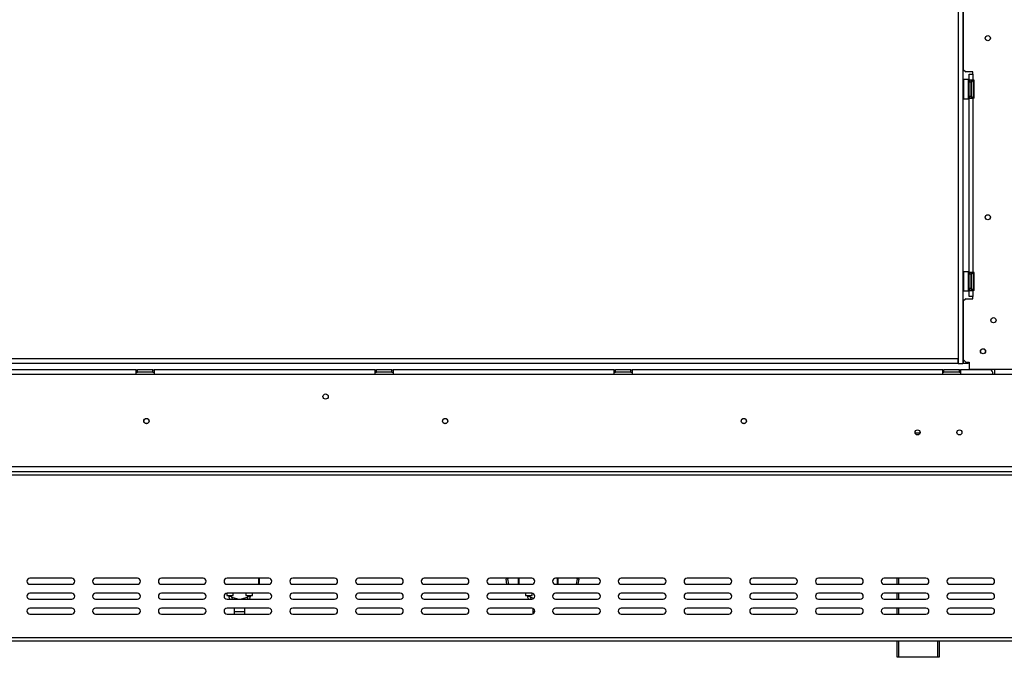
# Model space of a CAD drawing. Units: millimetres. Extents: x 199 to 5837, y 149 to 4505.
# Drawn here: x 1841 to 2665, y 2498 to 3032 of the extents above; entities that cross this region are included whole.
import ezdxf

# ---------------------------------------------------------------- set-up
doc = ezdxf.new("R2010")
doc.units = ezdxf.units.MM
doc.header["$LTSCALE"] = 22

msp = doc.modelspace()

# ---------------------------------------------------------------- linework, layer by layer
at = {"color": 7, "linetype": 'Continuous', "lineweight": 25}
for p, q in [((2626.258, 3290.346), (2626.258, 2743.846)), ((2630.258, 3290.346), (2630.258, 2743.846)), ((2630.508, 3042.696), (2630.508, 2990.196)), ((2630.508, 2990.196), (2632.508, 2988.196)), ((2638.508, 2988.196), (2632.508, 2988.196)), ((2635.508, 2981.196), (2635.508, 2986.196)), ((2635.508, 2986.196), (2638.508, 2986.196)), ((2638.508, 2986.196), (2638.508, 2988.196)), ((2638.508, 2986.196), (2638.508, 2981.196)), ((2630.608, 2981.696), (2630.408, 2981.496)), ((2630.408, 2976.675), (2630.408, 2981.496)), ((2630.408, 2965.896), (2630.408, 2976.675)), ((2634.808, 2981.696), (2630.608, 2981.696)), ((2630.608, 2981.696), (2630.608, 2976.751)), ((2630.608, 2976.751), (2630.608, 2965.696)), ((2635.008, 2981.496), (2634.808, 2981.696)), ((2634.808, 2965.696), (2634.808, 2981.696)), ((2635.008, 2981.496), (2635.008, 2965.896)), ((2635.008, 2979.47), (2635.508, 2979.47)), ((2635.008, 2976.583), (2635.508, 2976.583)), ((2638.508, 2981.196), (2635.508, 2981.196)), ((2635.508, 2981.196), (2635.508, 2979.696)), ((2635.508, 2967.696), (2635.508, 2979.696)), ((2637.008, 2979.696), (2635.508, 2979.696)), ((2637.008, 2979.696), (2637.008, 2981.196)), ((2637.008, 2967.696), (2637.008, 2979.696)), ((2637.008, 2978.95), (2637.408, 2978.95)), ((2637.008, 2976.323), (2637.408, 2976.323)), ((2637.408, 2978.95), (2637.508, 2979.066)), ((2637.408, 2976.323), (2637.408, 2978.95)), ((2637.508, 2976.381), (2637.408, 2976.323)), ((2637.408, 2971.069), (2637.408, 2976.323)), ((2637.508, 2968.5), (2637.508, 2979.696)), ((2639.508, 2981.196), (2638.508, 2981.196)), ((2639.008, 2979.642), (2638.987, 2979.871)), ((2638.987, 2976.784), (2639.008, 2977.363)), ((2639.008, 2975.976), (2638.987, 2976.784)), ((2639.008, 2977.363), (2639.008, 2979.642)), ((2639.008, 2971.416), (2639.008, 2975.976)), ((2639.508, 2966.196), (2639.508, 2981.196)), ((2635.008, 2970.809), (2635.508, 2970.809)), ((2635.008, 2967.923), (2635.508, 2967.923)), ((2637.008, 2967.696), (2635.508, 2967.696)), ((2635.508, 2967.696), (2635.508, 2966.196)), ((2637.008, 2971.069), (2637.408, 2971.069)), ((2637.008, 2968.442), (2637.408, 2968.442)), ((2637.008, 2966.196), (2637.008, 2967.696)), ((2637.508, 2971.011), (2637.408, 2971.069)), ((2637.408, 2968.442), (2637.408, 2971.069)), ((2637.508, 2968.327), (2637.408, 2968.442)), ((2637.508, 2967.696), (2637.508, 2968.5)), ((2638.987, 2970.609), (2639.008, 2971.416)), ((2639.008, 2970.03), (2638.987, 2970.609)), ((2638.987, 2967.521), (2639.008, 2967.75)), ((2639.008, 2967.75), (2639.008, 2970.03)), ((2630.408, 2965.896), (2630.608, 2965.696)), ((2630.608, 2965.696), (2634.808, 2965.696)), ((2634.808, 2965.696), (2635.008, 2965.896)), ((2635.508, 2820.196), (2635.508, 2966.196)), ((2635.508, 2966.196), (2638.508, 2966.196)), ((2638.508, 2966.196), (2638.508, 2820.196)), ((2639.508, 2966.196), (2638.508, 2966.196)), ((2630.608, 2820.696), (2630.408, 2820.496)), ((2630.408, 2815.675), (2630.408, 2820.496)), ((2634.808, 2820.696), (2630.608, 2820.696)), ((2630.608, 2820.696), (2630.608, 2815.751)), ((2635.008, 2820.496), (2634.808, 2820.696)), ((2634.808, 2804.696), (2634.808, 2820.696)), ((2635.008, 2820.496), (2635.008, 2804.896)), ((2638.508, 2820.196), (2635.508, 2820.196)), ((2635.508, 2820.196), (2635.508, 2818.696)), ((2637.008, 2818.696), (2635.508, 2818.696)), ((2635.508, 2806.696), (2635.508, 2818.696)), ((2637.008, 2818.696), (2637.008, 2820.196)), ((2637.008, 2806.696), (2637.008, 2818.696)), ((2637.508, 2807.5), (2637.508, 2818.696)), ((2639.508, 2820.196), (2638.508, 2820.196)), ((2639.008, 2818.642), (2638.987, 2818.871)), ((2639.008, 2816.363), (2639.008, 2818.642)), ((2639.508, 2805.196), (2639.508, 2820.196)), ((2630.408, 2804.896), (2630.408, 2815.675)), ((2630.608, 2815.751), (2630.608, 2804.696)), ((2635.008, 2818.47), (2635.508, 2818.47)), ((2635.008, 2815.583), (2635.508, 2815.583)), ((2637.008, 2817.95), (2637.408, 2817.95)), ((2637.008, 2815.323), (2637.408, 2815.323)), ((2637.408, 2817.95), (2637.508, 2818.066)), ((2637.408, 2815.323), (2637.408, 2817.95)), ((2637.508, 2815.381), (2637.408, 2815.323)), ((2637.408, 2810.069), (2637.408, 2815.323)), ((2638.987, 2815.784), (2639.008, 2816.363)), ((2639.008, 2814.976), (2638.987, 2815.784)), ((2638.987, 2809.609), (2639.008, 2810.416)), ((2639.008, 2810.416), (2639.008, 2814.976)), ((2630.408, 2804.896), (2630.608, 2804.696)), ((2630.608, 2804.696), (2634.808, 2804.696)), ((2634.808, 2804.696), (2635.008, 2804.896)), ((2635.008, 2809.809), (2635.508, 2809.809)), ((2635.008, 2806.923), (2635.508, 2806.923)), ((2637.008, 2806.696), (2635.508, 2806.696)), ((2635.508, 2806.696), (2635.508, 2805.196)), ((2635.508, 2800.196), (2635.508, 2805.196)), ((2635.508, 2805.196), (2638.508, 2805.196)), ((2637.008, 2810.069), (2637.408, 2810.069)), ((2637.008, 2807.442), (2637.408, 2807.442)), ((2637.008, 2805.196), (2637.008, 2806.696)), ((2637.508, 2810.011), (2637.408, 2810.069)), ((2637.408, 2807.442), (2637.408, 2810.069)), ((2637.508, 2807.327), (2637.408, 2807.442)), ((2637.508, 2806.696), (2637.508, 2807.5)), ((2638.508, 2805.196), (2638.508, 2800.196)), ((2639.508, 2805.196), (2638.508, 2805.196)), ((2639.008, 2809.03), (2638.987, 2809.609)), ((2638.987, 2806.521), (2639.008, 2806.75)), ((2639.008, 2806.75), (2639.008, 2809.03)), ((2632.508, 2798.196), (2630.508, 2796.196)), ((2630.508, 2796.196), (2630.508, 2747.846)), ((2632.508, 2798.196), (2638.508, 2798.196)), ((2638.508, 2800.196), (2635.508, 2800.196)), ((2638.508, 2798.196), (2638.508, 2800.196)), ((2626.258, 2747.846), (667.258, 2747.846)), ((2626.258, 2743.846), (2626.258, 2747.846)), ((2630.508, 2747.846), (2630.258, 2747.846)), ((2630.508, 2747.846), (2630.508, 2743.846)), ((2630.508, 2747.196), (2632.508, 2745.196)), ((2632.508, 2745.196), (2635.508, 2745.196)), ((2634.508, 2745.196), (2634.508, 2743.846)), ((2635.508, 2745.196), (2635.508, 2738.946)), ((2626.258, 2743.846), (667.258, 2743.846)), ((1938.258, 2738.746), (1754.258, 2738.746)), ((1938.258, 2734.746), (1938.258, 2738.746)), ((1938.258, 2738.746), (1939.258, 2738.746)), ((1938.258, 2736.746), (1939.258, 2736.746)), ((1952.258, 2738.746), (1939.258, 2738.746)), ((1939.258, 2736.746), (1939.258, 2738.746)), ((1952.258, 2736.746), (1939.258, 2736.746)), ((1952.258, 2736.746), (1952.258, 2738.746)), ((1952.258, 2738.746), (1953.258, 2738.746)), ((1952.258, 2736.746), (1953.258, 2736.746)), ((2138.258, 2738.746), (1953.258, 2738.746)), ((1953.258, 2738.746), (1953.258, 2734.746)), ((2138.258, 2734.746), (2138.258, 2738.746)), ((2138.258, 2738.746), (2139.258, 2738.746)), ((2138.258, 2736.746), (2139.258, 2736.746)), ((2139.258, 2736.746), (2139.258, 2738.746)), ((2152.258, 2738.746), (2139.258, 2738.746)), ((2152.258, 2736.746), (2139.258, 2736.746)), ((2152.258, 2736.746), (2152.258, 2738.746)), ((2152.258, 2738.746), (2153.258, 2738.746)), ((2152.258, 2736.746), (2153.258, 2736.746)), ((2338.258, 2738.746), (2153.258, 2738.746)), ((2153.258, 2738.746), (2153.258, 2734.746)), ((2338.258, 2734.746), (2338.258, 2738.746)), ((2338.258, 2738.746), (2339.258, 2738.746)), ((2338.258, 2736.746), (2339.258, 2736.746)), ((2339.258, 2736.746), (2339.258, 2738.746)), ((2352.258, 2738.746), (2339.258, 2738.746)), ((2352.258, 2736.746), (2339.258, 2736.746)), ((2352.258, 2736.746), (2352.258, 2738.746)), ((2352.258, 2738.746), (2353.258, 2738.746)), ((2352.258, 2736.746), (2353.258, 2736.746)), ((2613.258, 2738.746), (2353.258, 2738.746)), ((2353.258, 2738.746), (2353.258, 2734.746)), ((2613.258, 2734.746), (2613.258, 2738.746)), ((2613.258, 2738.746), (2614.258, 2738.746)), ((2613.258, 2736.746), (2614.258, 2736.746)), ((2627.258, 2738.746), (2614.258, 2738.746)), ((2614.258, 2736.746), (2614.258, 2738.746)), ((2627.258, 2736.746), (2614.258, 2736.746)), ((2626.258, 2743.846), (2630.258, 2743.846)), ((2627.258, 2736.746), (2627.258, 2738.746)), ((2627.258, 2738.746), (2628.258, 2738.746)), ((2627.258, 2736.746), (2628.258, 2736.746)), ((2628.258, 2738.746), (2628.258, 2734.746)), ((2653.258, 2738.746), (2628.258, 2738.746)), ((2630.508, 2743.846), (2630.258, 2743.846)), ((2634.508, 2743.846), (2630.508, 2743.846)), ((2694.758, 2738.946), (2635.508, 2738.946)), ((2656.758, 2738.946), (2656.758, 2734.746)), ((1938.258, 2734.746), (1754.258, 2734.746)), ((1953.258, 2734.746), (1938.258, 2734.746)), ((2138.258, 2734.746), (1953.258, 2734.746)), ((2153.258, 2734.746), (2138.258, 2734.746)), ((2338.258, 2734.746), (2153.258, 2734.746)), ((2353.258, 2734.746), (2338.258, 2734.746)), ((2613.258, 2734.746), (2353.258, 2734.746)), ((2628.258, 2734.746), (2613.258, 2734.746)), ((2655.258, 2734.746), (2628.258, 2734.746)), ((2691.758, 2734.746), (2655.258, 2734.746)), ((2628.047, 2684.246), (2626.469, 2684.246)), ((601.758, 2657.546), (2691.758, 2657.546)), ((2693.758, 2650.546), (599.758, 2650.546)), ((601.758, 2653.546), (2691.758, 2653.546)), ((1884.258, 2564.046), (1849.258, 2564.046)), ((1939.258, 2564.046), (1904.258, 2564.046)), ((1994.258, 2564.046), (1959.258, 2564.046)), ((2049.258, 2564.046), (2014.258, 2564.046)), ((2041.258, 2564.046), (2041.258, 2559.046)), ((2104.258, 2564.046), (2069.258, 2564.046)), ((2159.258, 2564.046), (2124.258, 2564.046)), ((2214.258, 2564.046), (2179.258, 2564.046)), ((2269.258, 2564.046), (2234.258, 2564.046)), ((2249.281, 2563.486), (2247.804, 2563.225)), ((2248.541, 2559.046), (2247.804, 2563.225)), ((2250.064, 2559.046), (2249.281, 2563.486)), ((2258.258, 2559.046), (2258.258, 2564.046)), ((2258.558, 2564.046), (2258.558, 2559.046)), ((2324.258, 2564.046), (2289.258, 2564.046)), ((2291.258, 2564.046), (2291.258, 2559.046)), ((2307.235, 2563.486), (2306.453, 2559.046)), ((2307.235, 2563.486), (2308.713, 2563.225)), ((2308.713, 2563.225), (2307.976, 2559.046)), ((2379.258, 2564.046), (2344.258, 2564.046)), ((2434.258, 2564.046), (2399.258, 2564.046)), ((2489.258, 2564.046), (2454.258, 2564.046)), ((2544.258, 2564.046), (2509.258, 2564.046)), ((2599.258, 2564.046), (2564.258, 2564.046)), ((2575.258, 2559.046), (2575.258, 2564.046)), ((2654.258, 2564.046), (2619.258, 2564.046)), ((1849.258, 2559.046), (1884.258, 2559.046)), ((1904.258, 2559.046), (1939.258, 2559.046)), ((1959.258, 2559.046), (1994.258, 2559.046)), ((2014.258, 2559.046), (2049.258, 2559.046)), ((2069.258, 2559.046), (2104.258, 2559.046)), ((2124.258, 2559.046), (2159.258, 2559.046)), ((2179.258, 2559.046), (2214.258, 2559.046)), ((2234.258, 2559.046), (2269.258, 2559.046)), ((2289.258, 2559.046), (2324.258, 2559.046)), ((2344.258, 2559.046), (2379.258, 2559.046)), ((2399.258, 2559.046), (2434.258, 2559.046)), ((2454.258, 2559.046), (2489.258, 2559.046)), ((2509.258, 2559.046), (2544.258, 2559.046)), ((2564.258, 2559.046), (2599.258, 2559.046)), ((2619.258, 2559.046), (2654.258, 2559.046)), ((1884.258, 2551.546), (1849.258, 2551.546)), ((1939.258, 2551.546), (1904.258, 2551.546)), ((1994.258, 2551.546), (1959.258, 2551.546)), ((2014.008, 2551.534), (2014.008, 2549.746)), ((2014.008, 2549.746), (2016.758, 2549.746)), ((2049.258, 2551.546), (2014.258, 2551.546)), ((2015.758, 2549.746), (2015.758, 2548.854)), ((2016.758, 2549.746), (2019.508, 2549.746)), ((2017.758, 2548.854), (2017.758, 2549.746)), ((2023.347, 2546.546), (2018.491, 2547.89)), ((2019.508, 2549.746), (2019.508, 2551.546)), ((2031.025, 2547.89), (2026.169, 2546.546)), ((2030.008, 2551.546), (2030.008, 2549.746)), ((2030.008, 2549.746), (2032.758, 2549.746)), ((2031.758, 2549.746), (2031.758, 2548.854)), ((2032.758, 2549.746), (2035.508, 2549.746)), ((2033.758, 2548.854), (2033.758, 2549.746)), ((2035.508, 2549.746), (2035.508, 2551.546)), ((2104.258, 2551.546), (2069.258, 2551.546)), ((2159.258, 2551.546), (2124.258, 2551.546)), ((2214.258, 2551.546), (2179.258, 2551.546)), ((2269.258, 2551.546), (2234.258, 2551.546)), ((2264.008, 2551.546), (2264.008, 2549.746)), ((2264.008, 2549.746), (2266.758, 2549.746)), ((2265.758, 2549.746), (2265.758, 2548.854)), ((2266.758, 2549.746), (2269.508, 2549.746)), ((2267.758, 2548.854), (2267.758, 2549.746)), ((2270.953, 2547.209), (2268.491, 2547.89)), ((2269.508, 2549.746), (2269.508, 2551.534)), ((2324.258, 2551.546), (2289.258, 2551.546)), ((2379.258, 2551.546), (2344.258, 2551.546)), ((2434.258, 2551.546), (2399.258, 2551.546)), ((2489.258, 2551.546), (2454.258, 2551.546)), ((2544.258, 2551.546), (2509.258, 2551.546)), ((2599.258, 2551.546), (2564.258, 2551.546)), ((2575.258, 2546.546), (2575.258, 2551.546)), ((2654.258, 2551.546), (2619.258, 2551.546)), ((1849.258, 2546.546), (1884.258, 2546.546)), ((1884.258, 2539.046), (1849.258, 2539.046)), ((1904.258, 2546.546), (1939.258, 2546.546)), ((1939.258, 2539.046), (1904.258, 2539.046)), ((1959.258, 2546.546), (1994.258, 2546.546)), ((1994.258, 2539.046), (1959.258, 2539.046)), ((2014.258, 2546.546), (2049.258, 2546.546)), ((2049.258, 2539.046), (2014.258, 2539.046)), ((2020.258, 2539.046), (2020.258, 2536.096)), ((2029.258, 2536.096), (2029.258, 2539.046)), ((2069.258, 2546.546), (2104.258, 2546.546)), ((2104.258, 2539.046), (2069.258, 2539.046)), ((2124.258, 2546.546), (2159.258, 2546.546)), ((2159.258, 2539.046), (2124.258, 2539.046)), ((2179.258, 2546.546), (2214.258, 2546.546)), ((2214.258, 2539.046), (2179.258, 2539.046)), ((2234.258, 2546.546), (2269.258, 2546.546)), ((2269.258, 2539.046), (2234.258, 2539.046)), ((2270.258, 2538.837), (2270.258, 2536.096)), ((2289.258, 2546.546), (2324.258, 2546.546)), ((2324.258, 2539.046), (2289.258, 2539.046)), ((2344.258, 2546.546), (2379.258, 2546.546)), ((2379.258, 2539.046), (2344.258, 2539.046)), ((2399.258, 2546.546), (2434.258, 2546.546)), ((2434.258, 2539.046), (2399.258, 2539.046)), ((2454.258, 2546.546), (2489.258, 2546.546)), ((2489.258, 2539.046), (2454.258, 2539.046)), ((2509.258, 2546.546), (2544.258, 2546.546)), ((2544.258, 2539.046), (2509.258, 2539.046)), ((2564.258, 2546.546), (2599.258, 2546.546)), ((2599.258, 2539.046), (2564.258, 2539.046)), ((2575.258, 2534.046), (2575.258, 2539.046)), ((2619.258, 2546.546), (2654.258, 2546.546)), ((2654.258, 2539.046), (2619.258, 2539.046)), ((1849.258, 2534.046), (1884.258, 2534.046)), ((1904.258, 2534.046), (1939.258, 2534.046)), ((1959.258, 2534.046), (1994.258, 2534.046)), ((2014.258, 2534.046), (2049.258, 2534.046)), ((2020.258, 2536.096), (2020.258, 2534.046)), ((2029.258, 2534.046), (2029.258, 2536.096)), ((2069.258, 2534.046), (2104.258, 2534.046)), ((2124.258, 2534.046), (2159.258, 2534.046)), ((2179.258, 2534.046), (2214.258, 2534.046)), ((2234.258, 2534.046), (2269.258, 2534.046)), ((2270.258, 2536.096), (2270.258, 2534.255)), ((2289.258, 2534.046), (2324.258, 2534.046)), ((2344.258, 2534.046), (2379.258, 2534.046)), ((2399.258, 2534.046), (2434.258, 2534.046)), ((2454.258, 2534.046), (2489.258, 2534.046)), ((2509.258, 2534.046), (2544.258, 2534.046)), ((2564.258, 2534.046), (2599.258, 2534.046)), ((2619.258, 2534.046), (2654.258, 2534.046)), ((599.758, 2514.546), (2693.758, 2514.546)), ((599.758, 2511.546), (2693.758, 2511.546)), ((2575.258, 2497.846), (2575.258, 2511.546)), ((2610.258, 2511.546), (2610.258, 2497.846)), ((2576.258, 2497.846), (2575.258, 2497.846)), ((2609.258, 2497.846), (2576.258, 2497.846)), ((2610.258, 2497.846), (2609.258, 2497.846))]:
    msp.add_line(p, q, dxfattribs=at)
at = {"color": 8, "linetype": 'Continuous', "lineweight": 25}
for p, q in [((2639.008, 2975.976), (2639.508, 2975.976)), ((2639.008, 2971.416), (2639.508, 2971.416)), ((2639.008, 2814.976), (2639.508, 2814.976)), ((2639.008, 2810.416), (2639.508, 2810.416)), ((2590.167, 2685.746), (2594.349, 2685.746)), ((2040.958, 2559.046), (2040.958, 2564.046)), ((2290.958, 2559.046), (2290.958, 2564.046)), ((2576.258, 2564.046), (2576.258, 2559.046)), ((2017.758, 2548.854), (2015.758, 2548.854)), ((2018.491, 2547.89), (2018.12, 2546.546)), ((2031.025, 2547.89), (2031.397, 2546.546)), ((2031.758, 2548.854), (2033.758, 2548.854)), ((2267.758, 2548.854), (2265.758, 2548.854)), ((2268.491, 2547.89), (2268.12, 2546.546)), ((2576.258, 2551.546), (2576.258, 2546.546)), ((2576.258, 2539.046), (2576.258, 2534.046)), ((2020.258, 2536.096), (2029.258, 2536.096)), ((2270.258, 2536.096), (2271.717, 2536.096)), ((2576.258, 2511.546), (2576.258, 2497.846)), ((2609.258, 2497.846), (2609.258, 2511.546))]:
    msp.add_line(p, q, dxfattribs=at)
at = {"color": 7, "linetype": 'Continuous', "lineweight": 25, "flags": 128}
for points in [[(2247.773, 2564.046), (2247.761, 2563.877), (2247.804, 2563.225)], [(2249.288, 2564.046), (2249.26, 2563.812), (2249.281, 2563.486)], [(2307.235, 2563.486), (2307.257, 2563.812), (2307.228, 2564.046)], [(2308.713, 2563.225), (2308.755, 2563.877), (2308.743, 2564.046)]]:
    msp.add_lwpolyline(points, dxfattribs=at)
at = {"color": 7, "linetype": 'Continuous', "lineweight": 25}
for centre, radius in [((2651.008, 3016.446), 2.15), ((2651.008, 3016.446), 2.1), ((2651.008, 2866.446), 2.15), ((2651.008, 2866.446), 2.1), ((2655.758, 2780.196), 2.15), ((2647.008, 2754.196), 2.15), ((2647.008, 2754.196), 2.1), ((2096.758, 2716.246), 2.2), ((1946.758, 2695.746), 2.2), ((1946.758, 2695.746), 2.1), ((2196.758, 2695.746), 2.2), ((2196.758, 2695.746), 2.1), ((2446.758, 2695.746), 2.2), ((2446.758, 2695.746), 2.1), ((2592.258, 2686.246), 2.15), ((2627.258, 2686.246), 2.15)]:
    msp.add_circle(centre, radius, dxfattribs=at)
for centre, radius, start, end in [((2638.258, 2979.696), 0.75, 13.505124, 180), ((2638.258, 2967.696), 0.75, 180, 346.48705), ((2638.258, 2818.696), 0.75, 13.505124, 180), ((2638.258, 2806.696), 0.75, 180, 346.48705), ((1849.258, 2561.546), 2.5, 90, 270), ((1884.258, 2561.546), 2.5, 270, 90), ((1904.258, 2561.546), 2.5, 90, 270), ((1939.258, 2561.546), 2.5, 270, 90), ((1959.258, 2561.546), 2.5, 90, 270), ((1994.258, 2561.546), 2.5, 270, 90), ((2014.258, 2561.546), 2.5, 90, 270), ((2049.258, 2561.546), 2.5, 270, 90), ((2069.258, 2561.546), 2.5, 90, 270), ((2104.258, 2561.546), 2.5, 270, 90), ((2124.258, 2561.546), 2.5, 90, 270), ((2159.258, 2561.546), 2.5, 270, 90), ((2179.258, 2561.546), 2.5, 90, 270), ((2214.258, 2561.546), 2.5, 270, 90), ((2234.258, 2561.546), 2.5, 90, 270), ((2269.258, 2561.546), 2.5, 270, 90), ((2289.258, 2561.546), 2.5, 90, 270), ((2324.258, 2561.546), 2.5, 270, 90), ((2344.258, 2561.546), 2.5, 90, 270), ((2379.258, 2561.546), 2.5, 270, 90), ((2399.258, 2561.546), 2.5, 90, 270), ((2434.258, 2561.546), 2.5, 270, 90), ((2454.258, 2561.546), 2.5, 90, 270), ((2489.258, 2561.546), 2.5, 270, 90), ((2509.258, 2561.546), 2.5, 90, 270), ((2544.258, 2561.546), 2.5, 270, 90), ((2564.258, 2561.546), 2.5, 90, 270), ((2599.258, 2561.546), 2.5, 270, 90), ((2619.258, 2561.546), 2.5, 90, 270), ((2654.258, 2561.546), 2.5, 270, 90), ((1849.258, 2549.046), 2.5, 90, 270), ((1884.258, 2549.046), 2.5, 270, 90), ((1904.258, 2549.046), 2.5, 90, 270), ((1939.258, 2549.046), 2.5, 270, 90), ((1959.258, 2549.046), 2.5, 90, 270), ((1994.258, 2549.046), 2.5, 270, 90), ((2014.258, 2549.046), 2.5, 90, 270), ((2018.758, 2548.854), 3, 180, 230.279238), ((2018.758, 2548.854), 1, 180, 254.532025), ((2030.758, 2548.854), 1, 285.467975, 0), ((2030.758, 2548.854), 3, 309.720762, 0), ((2049.258, 2549.046), 2.5, 270, 90), ((2069.258, 2549.046), 2.5, 90, 270), ((2104.258, 2549.046), 2.5, 270, 90), ((2124.258, 2549.046), 2.5, 90, 270), ((2159.258, 2549.046), 2.5, 270, 90), ((2179.258, 2549.046), 2.5, 90, 270), ((2214.258, 2549.046), 2.5, 270, 90), ((2234.258, 2549.046), 2.5, 90, 270), ((2268.758, 2548.854), 3, 180, 230.279238), ((2268.758, 2548.854), 1, 180, 254.532025), ((2269.258, 2549.046), 2.5, 270, 90), ((2289.258, 2549.046), 2.5, 90, 270), ((2324.258, 2549.046), 2.5, 270, 90), ((2344.258, 2549.046), 2.5, 90, 270), ((2379.258, 2549.046), 2.5, 270, 90), ((2399.258, 2549.046), 2.5, 90, 270), ((2434.258, 2549.046), 2.5, 270, 90), ((2454.258, 2549.046), 2.5, 90, 270), ((2489.258, 2549.046), 2.5, 270, 90), ((2509.258, 2549.046), 2.5, 90, 270), ((2544.258, 2549.046), 2.5, 270, 90), ((2564.258, 2549.046), 2.5, 90, 270), ((2599.258, 2549.046), 2.5, 270, 90), ((2619.258, 2549.046), 2.5, 90, 270), ((2654.258, 2549.046), 2.5, 270, 90), ((1849.258, 2536.546), 2.5, 90, 270), ((1884.258, 2536.546), 2.5, 270, 90), ((1904.258, 2536.546), 2.5, 90, 270), ((1939.258, 2536.546), 2.5, 270, 90), ((1959.258, 2536.546), 2.5, 90, 270), ((1994.258, 2536.546), 2.5, 270, 90), ((2014.258, 2536.546), 2.5, 90, 270), ((2049.258, 2536.546), 2.5, 270, 90), ((2069.258, 2536.546), 2.5, 90, 270), ((2104.258, 2536.546), 2.5, 270, 90), ((2124.258, 2536.546), 2.5, 90, 270), ((2159.258, 2536.546), 2.5, 270, 90), ((2179.258, 2536.546), 2.5, 90, 270), ((2214.258, 2536.546), 2.5, 270, 90), ((2234.258, 2536.546), 2.5, 90, 270), ((2269.258, 2536.546), 2.5, 270, 90), ((2289.258, 2536.546), 2.5, 90, 270), ((2324.258, 2536.546), 2.5, 270, 90), ((2344.258, 2536.546), 2.5, 90, 270), ((2379.258, 2536.546), 2.5, 270, 90), ((2399.258, 2536.546), 2.5, 90, 270), ((2434.258, 2536.546), 2.5, 270, 90), ((2454.258, 2536.546), 2.5, 90, 270), ((2489.258, 2536.546), 2.5, 270, 90), ((2509.258, 2536.546), 2.5, 90, 270), ((2544.258, 2536.546), 2.5, 270, 90), ((2564.258, 2536.546), 2.5, 90, 270), ((2599.258, 2536.546), 2.5, 270, 90), ((2619.258, 2536.546), 2.5, 90, 270), ((2654.258, 2536.546), 2.5, 270, 90)]:
    msp.add_arc(centre, radius, start, end, dxfattribs=at)
at = {"color": 8, "linetype": 'Continuous', "lineweight": 25}
for centre, start, end in [((2639.869, 2979.675), 182.142292, 245.237843), ((2639.869, 2977.395), 182.142292, 245.237843), ((2639.869, 2969.997), 114.762157, 177.857708), ((2639.869, 2967.718), 114.762157, 177.857708), ((2639.869, 2818.675), 182.142292, 245.237843), ((2639.869, 2816.395), 182.142292, 245.237843), ((2639.869, 2808.997), 114.762157, 177.857708), ((2639.869, 2806.718), 114.762157, 177.857708)]:
    msp.add_arc(centre, 0.861, start, end, dxfattribs=at)
at = {"color": 7, "linetype": 'Continuous', "lineweight": 25}
msp.add_ellipse((2653.258, 2734.746), major_axis=(0, 4), ratio=0.5, start_param=4.712389, end_param=6.2831853, dxfattribs=at)
for points, knots in [([(2639.508, 2979.111), (2639.482, 2979.124), (2639.357, 2979.189), (2639.181, 2979.403), (2639.048, 2979.654), (2638.999, 2979.823), (2638.988, 2979.869), (2638.987, 2979.871)], [0, 0, 0, 0, 0.0945098, 0.44331393, 0.84972027, 0.99351983, 1, 1, 1, 1]), ([(2638.987, 2976.784), (2638.988, 2976.783), (2638.999, 2976.76), (2639.048, 2976.675), (2639.181, 2976.55), (2639.357, 2976.443), (2639.482, 2976.41), (2639.508, 2976.403)], [0, 0, 0, 0, 0.00648017, 0.15027973, 0.55668607, 0.9054902, 1, 1, 1, 1]), ([(2638.987, 2970.609), (2638.988, 2970.61), (2638.999, 2970.633), (2639.048, 2970.717), (2639.181, 2970.843), (2639.357, 2970.95), (2639.482, 2970.982), (2639.508, 2970.989)], [0, 0, 0, 0, 0.0064802, 0.1502797, 0.5566861, 0.9054902, 1, 1, 1, 1]), ([(2638.987, 2967.521), (2638.988, 2967.523), (2638.999, 2967.569), (2639.048, 2967.738), (2639.181, 2967.989), (2639.357, 2968.203), (2639.482, 2968.268), (2639.508, 2968.282)], [0, 0, 0, 0, 0.0064802, 0.1502797, 0.5566861, 0.9054902, 1, 1, 1, 1]), ([(2639.508, 2818.111), (2639.482, 2818.124), (2639.357, 2818.189), (2639.181, 2818.403), (2639.048, 2818.654), (2638.999, 2818.823), (2638.988, 2818.869), (2638.987, 2818.871)], [0, 0, 0, 0, 0.0945098, 0.4433139, 0.8497203, 0.9935198, 1, 1, 1, 1]), ([(2638.987, 2815.784), (2638.988, 2815.783), (2638.999, 2815.76), (2639.048, 2815.675), (2639.181, 2815.55), (2639.357, 2815.443), (2639.482, 2815.41), (2639.508, 2815.403)], [0, 0, 0, 0, 0.00648017, 0.15027973, 0.55668607, 0.9054902, 1, 1, 1, 1]), ([(2638.987, 2809.609), (2638.988, 2809.61), (2638.999, 2809.633), (2639.048, 2809.717), (2639.181, 2809.843), (2639.357, 2809.95), (2639.482, 2809.982), (2639.508, 2809.989)], [0, 0, 0, 0, 0.00648017, 0.15027973, 0.55668607, 0.9054902, 1, 1, 1, 1]), ([(2638.987, 2806.521), (2638.988, 2806.523), (2638.999, 2806.569), (2639.048, 2806.738), (2639.181, 2806.989), (2639.357, 2807.203), (2639.482, 2807.268), (2639.508, 2807.282)], [0, 0, 0, 0, 0.0064802, 0.1502797, 0.5566861, 0.9054902, 1, 1, 1, 1])]:
    msp.add_open_spline(points, degree=3, knots=knots, dxfattribs=at)

doc.saveas('drawing.dxf')
